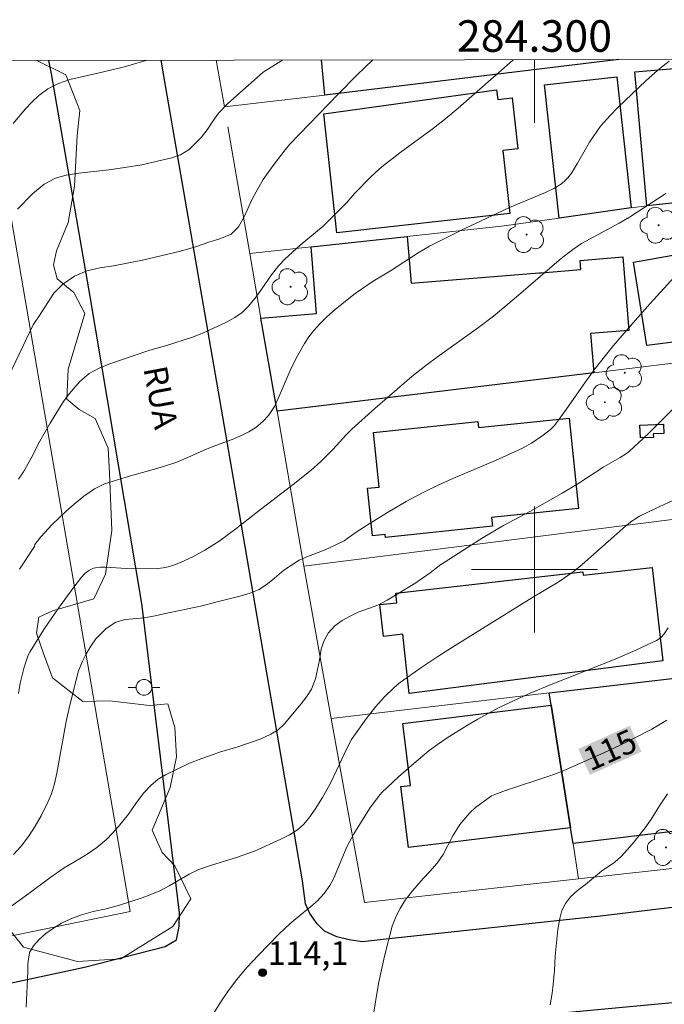
# Model space of a CAD drawing. Units: metres. Extents: x 284075 to 284591, y 1671571 to 1672137.
# Drawn here: x 284267 to 284308, y 1672072 to 1672135 of the extents above; entities that cross this region are included whole.
import ezdxf
from ezdxf.enums import TextEntityAlignment as Align

# ---------------------------------------------------------------- set-up
doc = ezdxf.new("R2010")
doc.units = ezdxf.units.M
doc.header["$MEASUREMENT"] = 0
for name, color, linetype, lineweight in [('Articulacao', 7, 'Continuous', 18), ('Edificacoes', 7, 'Continuous', 30), ('Malha_Coordenadas', 7, 'Continuous', 15), ('Muro_Grade', 8, 'Continuous', 20), ('Pavimentacao_Asfaltica_Mfio', 10, 'Continuous', 30), ('Poste', 7, 'Continuous', 9), ('Topon_Curvas_Mestras_Masc', 255, 'Continuous', 9), ('Topon_de_Vias', 7, 'Continuous', 9)]:
    doc.layers.add(name, color=color, linetype=linetype, lineweight=lineweight)
for name, color, linetype, lineweight, true_color in [('Arvores_Isoladas', 7, 'Continuous', 18, 0x00ff33), ('Curvas_Intermediarias', 7, 'Continuous', 9, 0x783c14), ('Curvas_Mestras', 7, 'Continuous', 20, 0x783c14), ('Pto_Cotado', 7, 'Continuous', 9, 0x783c14), ('Topon_Curvas_Mestras', 7, 'Continuous', 9, 0x783c14), ('Topon_Pto_Cotado', 7, 'Continuous', 9, 0x783c14), ('Vegetacao', 7, 'Orla8', 9, 0x00ff33)]:
    doc.layers.add(name, color=color, linetype=linetype, lineweight=lineweight, true_color=true_color)
doc.styles.add('Arial', font='arial.ttf', dxfattribs={"height": 1.5})
doc.styles.get("Standard").update_dxf_attribs({"font": 'arial.ttf'})
doc.linetypes.add('Orla8', pattern='A,6,-0.5,["V",Standard,S=1,R=0,X=-0.5,Y=-1],-0.5,6,-0.5,["V",Standard,S=1,R=0,X=-0.5,Y=-1],-0.5', length=14)

# ---------------------------------------------------------------- blocks, each defined once
blk = doc.blocks.new('Poste')
at = {"layer": 'Poste'}
for points in [[(-0.5, 0), (-1, 0)], [(0.5, 0), (1, 0)]]:
    blk.add_lwpolyline(points, dxfattribs=at)
blk.add_lwpolyline([(0, 0.5, 1), (0, -0.5, 1)], format="xyb", close=True, dxfattribs=at)
blk = doc.blocks.new('Arvore')
at = {"layer": 'Arvores_Isoladas'}
blk.add_lwpolyline([(-0.718, 0.493, 0.872324), (-0.722, -0.551, 0.862983), (0.284, -0.827, 0.900105), (0.89, 0.029, 0.863155), (0.262, 0.861, 0.882486)], format="xyb", close=True, dxfattribs=at)
blk.add_circle((0, 0), 0.0286, dxfattribs=at)
blk = doc.blocks.new('Cotas')
at = {"layer": 'Pto_Cotado'}
blk.add_hatch(color=256, dxfattribs=at).paths.add_polyline_path([(0, 0.24, 1), (0, -0.24, 1)])
at = {"layer": 'Pto_Cotado', "lineweight": -3}
blk.add_lwpolyline([(0, -0.24, -1), (0, 0.24, -1)], format="xyb", close=True, dxfattribs=at)

msp = doc.modelspace()

# ---------------------------------------------------------------- linework, layer by layer
at = {"layer": 'Articulacao', "flags": 128}
msp.add_lwpolyline([(284091.017, 1672132.052), (284573.108, 1672132.737), (284573.884, 1671578.47), (284091.817, 1671577.785), (284091.017, 1672132.052)], close=True, dxfattribs=at)
at = {"layer": 'Curvas_Intermediarias', "flags": 128}
for points, elevation in [([(284266.66, 1672112.301), (284268.195, 1672115.53), (284268.597, 1672116.123), (284269.513, 1672117.542), (284270.083, 1672118.117), (284270.826, 1672118.606), (284271.607, 1672118.95), (284272.438, 1672119.146), (284273.293, 1672119.269), (284275.134, 1672119.619), (284277.552, 1672120.197), (284278.5, 1672120.485), (284279.343, 1672120.767), (284280.049, 1672120.975), (284280.762, 1672121.288), (284281.233, 1672121.753), (284281.586, 1672122.37), (284282.08, 1672123.447), (284282.34, 1672123.972), (284282.792, 1672124.737), (284283.423, 1672125.63), (284284.123, 1672126.541), (284284.488, 1672126.988), (284287.556, 1672130.165), (284288.739, 1672131.37), (284289.755, 1672132.334)], 107), ([(284267.209, 1672122.856), (284268.156, 1672123.829), (284268.899, 1672124.441), (284269.624, 1672124.827), (284270.3, 1672125.029), (284271.1, 1672125.146), (284273.003, 1672125.35), (284274.02, 1672125.498), (284275.086, 1672125.682), (284276.989, 1672126.118), (284277.54, 1672126.308), (284278.104, 1672126.657), (284278.507, 1672127.043), (284278.848, 1672127.416), (284279.238, 1672127.899), (284279.547, 1672128.388), (284279.956, 1672128.951), (284280.544, 1672129.557), (284282.786, 1672131.564), (284283.911, 1672132.248), (284284.021, 1672132.326)], 106), ([(284298.666, 1672132.347), (284298.615, 1672132.305), (284295.151, 1672129.269), (284294.378, 1672128.613), (284293.59, 1672128.001), (284291.458, 1672126.443), (284290.418, 1672125.633), (284290.144, 1672125.399), (284289.619, 1672124.905), (284288.607, 1672123.872), (284288.104, 1672123.29), (284286.596, 1672121.796), (284285.146, 1672120.572), (284284.161, 1672119.685), (284283.784, 1672119.299), (284283.325, 1672118.7), (284282.7, 1672117.801), (284282.273, 1672117.22), (284281.833, 1672116.688), (284281.456, 1672116.314), (284280.997, 1672115.984), (284280.415, 1672115.666), (284279.69, 1672115.329), (284279.002, 1672115.028), (284278.314, 1672114.753), (284276.591, 1672114.201), (284275.612, 1672113.919), (284274.608, 1672113.587), (284273.002, 1672113.03), (284272.383, 1672112.772), (284271.763, 1672112.442), (284271.168, 1672111.94), (284270.506, 1672111.163), (284270.171, 1672110.723), (284269.868, 1672110.264), (284269.286, 1672109.298), (284268.55, 1672107.995), (284268.179, 1672107.261), (284267.597, 1672106.197), (284267.269, 1672105.726)], 108), ([(284308.552, 1672132.249), (284308.172, 1672131.961), (284307.803, 1672131.658), (284307.088, 1672131.022), (284305.283, 1672129.306), (284304.792, 1672128.803), (284304.19, 1672128.126), (284303.945, 1672127.796), (284303.493, 1672127.108), (284303.296, 1672126.785), (284302.738, 1672125.788), (284302.34, 1672125.148), (284302.118, 1672124.85), (284301.996, 1672124.715), (284301.712, 1672124.477), (284301.229, 1672124.184), (284300.696, 1672123.919), (284298.42, 1672122.961), (284295.506, 1672121.593), (284294.064, 1672120.88), (284293.35, 1672120.509), (284292.625, 1672120.093), (284290.861, 1672118.963), (284289.77, 1672118.301), (284288.63, 1672117.517), (284287.372, 1672116.52), (284286.827, 1672116.03), (284286.357, 1672115.577), (284285.998, 1672115.174), (284285.682, 1672114.764), (284285.403, 1672114.342), (284284.958, 1672113.559), (284284.568, 1672112.782), (284284.24, 1672112.043), (284283.752, 1672110.85), (284283.517, 1672110.349), (284283.127, 1672109.768), (284282.78, 1672109.401), (284282.315, 1672109.015), (284281.882, 1672108.734), (284281.423, 1672108.501), (284280.822, 1672108.25), (284280.059, 1672107.986), (284279.347, 1672107.698), (284278.752, 1672107.453), (284278.045, 1672107.122), (284277.252, 1672106.804), (284276.465, 1672106.54), (284275.74, 1672106.325), (284274.37, 1672105.951), (284273.279, 1672105.62), (284272.734, 1672105.436), (284272.095, 1672105.124), (284271.408, 1672104.652), (284270.795, 1672104.144), (284270.305, 1672103.71), (284269.413, 1672102.853), (284268.695, 1672102.07), (284268.299, 1672101.593), (284268.288, 1672101.475), (284267.342, 1672100.022)], 109), ([(284266.952, 1672081.933), (284267.43, 1672082.463), (284267.9, 1672083.071), (284268.334, 1672083.729), (284268.712, 1672084.38), (284269.138, 1672085.25), (284269.355, 1672085.767), (284269.546, 1672086.406), (284269.706, 1672087.087), (284270.3, 1672090.365), (284270.503, 1672091.308), (284271.081, 1672093.583), (284271.335, 1672094.185), (284271.557, 1672094.648), (284271.854, 1672095.147), (284272.183, 1672095.603), (284272.828, 1672096.273), (284273.448, 1672096.663), (284274.064, 1672096.84), (284275.232, 1672096.939), (284275.941, 1672097.074), (284276.482, 1672097.202), (284278.93, 1672097.704), (284279.701, 1672097.912), (284281.236, 1672098.285), (284281.895, 1672098.481), (284282.547, 1672098.731), (284283.068, 1672099.097), (284283.515, 1672099.45), (284284.092, 1672099.968), (284285.066, 1672100.595), (284285.594, 1672100.833), (284286.116, 1672101.016), (284286.713, 1672101.26), (284287.365, 1672101.547), (284287.924, 1672101.827), (284288.62, 1672102.329), (284289.522, 1672102.912), (284290.68, 1672103.628), (284291.859, 1672104.312), (284292.456, 1672104.637), (284293.06, 1672104.949), (284293.937, 1672105.371), (284294.827, 1672105.77), (284297.519, 1672106.917), (284298.409, 1672107.313), (284299.287, 1672107.73), (284299.81, 1672108.02), (284300.554, 1672108.526), (284301.026, 1672108.889), (284301.28, 1672109.147), (284301.899, 1672109.999), (284303.187, 1672111.849), (284303.855, 1672112.756), (284305.022, 1672114.215), (284306.229, 1672115.642), (284307.329, 1672116.889), (284309.101, 1672118.794)], 111), ([(284266.317, 1672078.281), (284267.929, 1672079.443), (284269.256, 1672080.45), (284270.161, 1672081.086), (284271.147, 1672081.655), (284271.698, 1672081.997), (284272.244, 1672082.381), (284272.864, 1672082.908), (284273.223, 1672083.267), (284273.62, 1672083.71), (284274.245, 1672084.495), (284274.709, 1672085.171), (284275.198, 1672085.812), (284275.657, 1672086.303), (284276.128, 1672086.71), (284276.599, 1672086.986), (284278.125, 1672087.718), (284278.9, 1672088.025), (284279.446, 1672088.217), (284280.017, 1672088.409), (284281.177, 1672088.752), (284282.604, 1672089.233), (284283.287, 1672089.558), (284283.739, 1672089.828), (284284.136, 1672090.223), (284285.275, 1672091.6), (284285.585, 1672091.995), (284285.863, 1672092.42), (284286.116, 1672093.06), (284286.362, 1672094.256), (284286.466, 1672094.955), (284286.633, 1672095.452), (284286.924, 1672095.96), (284287.332, 1672096.427), (284287.81, 1672096.781), (284288.306, 1672097.045), (284288.827, 1672097.297), (284290.068, 1672097.754), (284290.663, 1672098.054), (284292.405, 1672099.127), (284293.385, 1672099.787), (284294.067, 1672100.314), (284294.264, 1672100.447), (284295.75, 1672101.409), (284296.754, 1672102.031), (284298.044, 1672102.8), (284299.75, 1672103.706), (284301.753, 1672104.838), (284302.748, 1672105.451), (284304.393, 1672106.521), (284305.432, 1672107.106), (284305.835, 1672107.368), (284306.021, 1672107.518), (284306.628, 1672108.065), (284307.225, 1672108.626), (284310.957, 1672112.326)], 112), ([(284310.417, 1672105.155), (284307.675, 1672103.871), (284306.663, 1672103.379), (284306.359, 1672103.204), (284306.167, 1672103.073), (284305.767, 1672102.745), (284303.027, 1672100.323), (284302.549, 1672099.929), (284302.3, 1672099.746), (284301.494, 1672099.212), (284299.836, 1672098.208), (284294.974, 1672095.184), (284293.87, 1672094.48), (284292.781, 1672093.759), (284291.71, 1672093.014), (284291.386, 1672092.767), (284291.076, 1672092.501), (284290.492, 1672091.924), (284289.947, 1672091.308), (284289.324, 1672090.536), (284288.638, 1672089.587), (284288.371, 1672089.195), (284287.92, 1672088.292), (284287.463, 1672087.298), (284287.012, 1672086.371), (284286.554, 1672085.533), (284286.084, 1672084.803), (284285.681, 1672084.235), (284285.359, 1672083.84), (284284.975, 1672083.492), (284284.467, 1672083.18), (284283.915, 1672082.898), (284282.234, 1672082.136), (284281.092, 1672081.727), (284279.516, 1672081.246), (284278.709, 1672080.969), (284278.089, 1672080.681), (284276.818, 1672079.931), (284276.235, 1672079.631), (284275.664, 1672079.391), (284275.112, 1672079.169), (284273.685, 1672078.712), (284272.829, 1672078.483), (284272.01, 1672078.314), (284271.265, 1672078.097), (284270.589, 1672077.839), (284270, 1672077.568), (284269.497, 1672077.263), (284269.007, 1672076.921), (284268.592, 1672076.543), (284268.233, 1672076.136), (284267.979, 1672075.7), (284267.857, 1672074.994), (284267.858, 1672074.492), (284267.763, 1672072.244)], 113), ([(284279.426, 1672071.502), (284280.1, 1672072.585), (284280.546, 1672073.244), (284281.109, 1672073.968), (284281.778, 1672074.782), (284282.472, 1672075.525), (284283.804, 1672076.884), (284284.492, 1672077.525), (284285.124, 1672078.065), (284285.694, 1672078.52), (284286.215, 1672078.975), (284286.667, 1672079.448), (284287.014, 1672079.963), (284287.292, 1672080.472), (284287.496, 1672081.004), (284288.126, 1672082.452), (284288.546, 1672083.242), (284289.556, 1672084.861), (284290.096, 1672085.599), (284290.318, 1672085.859), (284291.379, 1672086.85), (284292.337, 1672087.707), (284293.33, 1672088.517), (284293.846, 1672088.895), (284294.467, 1672089.319), (284295.743, 1672090.126), (284296.397, 1672090.508), (284297.728, 1672091.224), (284298.405, 1672091.556), (284299.723, 1672092.152), (284301.063, 1672092.711), (284305.111, 1672094.323), (284306.436, 1672094.891), (284307.732, 1672095.501), (284307.913, 1672095.615), (284308.075, 1672095.759), (284308.221, 1672095.926), (284308.473, 1672096.302)], 114), ([(284300.995, 1672072.394), (284301.13, 1672073.124), (284301.191, 1672073.686), (284301.264, 1672074.571), (284301.318, 1672075.485), (284301.482, 1672077.177), (284301.598, 1672077.865), (284301.734, 1672078.367), (284301.969, 1672078.81), (284302.278, 1672079.241), (284302.724, 1672079.636), (284303.233, 1672080.032), (284304.249, 1672080.87), (284305.092, 1672081.446), (284305.489, 1672081.793), (284305.91, 1672082.236), (284306.331, 1672082.727), (284307.08, 1672083.703), (284307.495, 1672084.296), (284307.928, 1672085.014), (284308.436, 1672085.78)], 116)]:
    msp.add_lwpolyline(points, dxfattribs=dict(at, elevation=elevation))
at = {"layer": 'Curvas_Mestras', "flags": 128}
for points, elevation in [([(284275.376, 1672132.314), (284275.348, 1672132.305), (284274.357, 1672131.998), (284273.83, 1672131.857), (284272.299, 1672131.482), (284270.532, 1672131.083), (284269.801, 1672130.838), (284269.132, 1672130.495), (284268.568, 1672130.085), (284268.116, 1672129.65), (284267.713, 1672129.228), (284266.927, 1672128.293)], 105), ([(284308.33, 1672123.863), (284307.414, 1672123.256), (284306.026, 1672122.367), (284305.375, 1672121.986), (284302.989, 1672120.683), (284302.423, 1672120.305), (284301.688, 1672119.726), (284300.968, 1672119.126), (284298.84, 1672117.279), (284297.397, 1672116.079), (284296.45, 1672115.363), (284293.841, 1672113.507), (284293.104, 1672112.942), (284292.225, 1672112.241), (284289.867, 1672110.211), (284288.407, 1672108.901), (284288.063, 1672108.55), (284287.239, 1672107.633), (284286.453, 1672106.86), (284285.836, 1672106.31), (284284.693, 1672105.393), (284282.617, 1672103.804), (284281.06, 1672102.586), (284279.998, 1672101.812), (284279.089, 1672101.228), (284278.337, 1672100.809), (284277.557, 1672100.449), (284277.16, 1672100.299), (284276.759, 1672100.173), (284276.442, 1672100.104), (284276.117, 1672100.063), (284275.451, 1672100.043), (284274.119, 1672100.064), (284273.125, 1672100.143), (284272.797, 1672100.159), (284272.476, 1672100.154), (284272.162, 1672100.12), (284272.019, 1672100.083), (284271.741, 1672099.948), (284271.488, 1672099.751), (284271.277, 1672099.521), (284270.78, 1672098.875), (284269.808, 1672097.551), (284268.88, 1672096.191), (284268.016, 1672094.803), (284267.892, 1672094.567), (284267.79, 1672094.32), (284267.631, 1672093.804), (284267.381, 1672092.799), (284267.275, 1672092.135)], 110), ([(284289.746, 1672071.543), (284290.114, 1672073.743), (284290.489, 1672075.471), (284290.963, 1672077.379), (284291.228, 1672078.019), (284291.482, 1672078.503), (284291.797, 1672079.036), (284292.262, 1672079.617), (284292.931, 1672080.407), (284293.358, 1672080.856), (284293.823, 1672081.377), (284294.206, 1672081.928), (284294.831, 1672083.118), (284295.27, 1672083.831), (284295.89, 1672084.573), (284296.268, 1672084.902), (284297.278, 1672085.64), (284297.476, 1672085.731), (284298.163, 1672085.994), (284300.97, 1672086.924), (284301.663, 1672087.178), (284302.343, 1672087.461), (284304.4, 1672088.384), (284305.427, 1672088.862), (284306.442, 1672089.36), (284307.435, 1672089.886), (284308.398, 1672090.448)], 115)]:
    msp.add_lwpolyline(points, dxfattribs=dict(at, elevation=elevation))
at = {"layer": 'Edificacoes', "flags": 128}
msp.add_lwpolyline([(284305.349, 1672132.356), (284286.693, 1672130.095), (284286.491, 1672132.329)], dxfattribs=at)
for points in [[(284313.064, 1672123.702), (284307.131, 1672123.082), (284306.369, 1672131.566), (284311.331, 1672132.008), (284311.794, 1672126.81), (284312.764, 1672126.894)], [(284306.131, 1672122.942), (284301.569, 1672122.292), (284300.637, 1672130.76), (284305.219, 1672131.263)], [(284297.598, 1672130.425), (284297.667, 1672129.829), (284298.585, 1672129.93), (284298.943, 1672126.697), (284297.986, 1672126.591), (284298.43, 1672122.589), (284287.468, 1672121.373), (284286.631, 1672128.918)], [(284306.281, 1672119.501), (284312.138, 1672120.534), (284316.991, 1672122.563), (284318.309, 1672118.812), (284315.99, 1672118.043), (284316.523, 1672115.409), (284307.126, 1672114.22)], [(284283.672, 1672110.047), (284282.652, 1672115.949), (284286.175, 1672116.236), (284285.833, 1672120.471), (284291.935, 1672121.141), (284292.179, 1672118.164), (284300.303, 1672118.822), (284300.416, 1672118.831), (284302.945, 1672119.035), (284302.898, 1672119.613), (284305.598, 1672119.832), (284305.976, 1672115.168), (284303.56, 1672114.972), (284303.76, 1672112.487)], [(284289.784, 1672108.696), (284296.413, 1672109.386), (284296.452, 1672109.013), (284302.199, 1672109.615), (284302.801, 1672103.874), (284297.274, 1672103.295), (284297.331, 1672102.748), (284290.553, 1672102.037), (284290.533, 1672102.223), (284289.722, 1672102.137), (284289.405, 1672105.158), (284290.149, 1672105.236)], [(284306.691, 1672109.167), (284308.184, 1672109.221), (284308.207, 1672108.642), (284307.531, 1672108.615), (284307.54, 1672108.39), (284306.726, 1672108.358)], [(284291.205, 1672098.502), (284303.057, 1672099.856), (284303.081, 1672099.641), (284307.475, 1672100.143), (284308.152, 1672094.212), (284292.049, 1672092.14), (284291.649, 1672095.9), (284290.421, 1672095.76), (284290.191, 1672097.776), (284291.273, 1672097.899)], [(284300.929, 1672092.18), (284314.704, 1672093.79), (284315.291, 1672088.958), (284316.643, 1672089.121), (284317.213, 1672084.393), (284302.449, 1672082.616), (284302.289, 1672083.626), (284301.059, 1672091.4)], [(284301.059, 1672091.4), (284302.289, 1672083.626), (284292, 1672082.369), (284291.528, 1672086.23), (284292.127, 1672086.304), (284291.645, 1672090.247)]]:
    msp.add_lwpolyline(points, close=True, dxfattribs=at)
at = {"layer": 'Malha_Coordenadas', "flags": 128}
for points in [[(284300, 1672132.349), (284300, 1672128.349)], [(284300, 1672104), (284300, 1672096)], [(284304, 1672100), (284296, 1672100)]]:
    msp.add_lwpolyline(points, dxfattribs=at)
at = {"layer": 'Muro_Grade', "flags": 128}
for points in [[(284208.948, 1672067.38), (284209.771, 1672062.608), (284241.458, 1672069.33), (284255.654, 1672072.386), (284258.59, 1672075.069), (284274.359, 1672078.31), (284265.066, 1672132.299)], [(284305.349, 1672132.356), (284286.693, 1672130.095), (284280.33, 1672129.357), (284279.814, 1672132.32)], [(284281.94, 1672120.05), (284280.552, 1672128.086)], [(284281.94, 1672120.05), (284285.833, 1672120.471), (284291.935, 1672121.141), (284298.077, 1672121.805), (284301.569, 1672122.292), (284306.131, 1672122.942), (284307.131, 1672123.082), (284313.064, 1672123.702), (284319.006, 1672124.333), (284324.938, 1672124.953), (284330.951, 1672125.593), (284337.393, 1672126.273), (284343.726, 1672126.934), (284343.956, 1672126.964), (284347.307, 1672127.314), (284348.077, 1672127.394)], [(284283.672, 1672110.047), (284282.652, 1672115.949), (284281.94, 1672120.05)], [(284319.386, 1672114.389), (284319.026, 1672114.339), (284303.76, 1672112.487), (284283.672, 1672110.047)], [(284285.367, 1672100.22), (284283.672, 1672110.047)], [(284320.906, 1672104.724), (284285.367, 1672100.22)], [(284285.367, 1672100.22), (284287.109, 1672090.563)], [(284322.747, 1672094.741), (284314.704, 1672093.79), (284300.929, 1672092.18)], [(284300.929, 1672092.18), (284287.109, 1672090.563)], [(284302.802, 1672080.378), (284302.449, 1672082.616), (284302.289, 1672083.626), (284301.059, 1672091.4), (284300.929, 1672092.18)], [(284287.109, 1672090.563), (284289.217, 1672078.882), (284302.802, 1672080.378)], [(284302.802, 1672080.378), (284322.557, 1672082.556), (284324.948, 1672082.816)]]:
    msp.add_lwpolyline(points, dxfattribs=at)
at = {"layer": 'Pavimentacao_Asfaltica_Mfio', "flags": 128}
for points in [[(284143.976, 1672050.673), (284163.384, 1672054.234), (284178.083, 1672057.079), (284187.502, 1672058.389), (284194.645, 1672059.199), (284202.306, 1672060.433), (284223.143, 1672064.381), (284239.171, 1672067.771), (284259.246, 1672072.152), (284271.461, 1672074.789), (284276.583, 1672076.095), (284277.302, 1672076.511), (284277.454, 1672077.353), (284277.492, 1672078.233), (284275.096, 1672097.843), (284271.817, 1672117.328), (284269.367, 1672131.441), (284269.202, 1672132.305)], [(284329.074, 1672081.028), (284304.195, 1672078.019), (284291.156, 1672076.61), (284289.066, 1672076.377), (284288.238, 1672076.505), (284287.462, 1672076.711), (284286.685, 1672077.073), (284286.222, 1672077.536), (284285.755, 1672078.182), (284285.47, 1672078.803), (284285.288, 1672080.252), (284280.913, 1672105.783), (284276.504, 1672131.2), (284276.315, 1672132.315)], [(284311.016, 1672072.732), (284290.197, 1672070.792), (284288.285, 1672070.437), (284287.329, 1672069.58), (284287.075, 1672068.423)]]:
    msp.add_lwpolyline(points, dxfattribs=at)
at = {"layer": 'Topon_Curvas_Mestras_Masc'}
msp.add_solid([(284303.517, 1672086.979, 115), (284306.788, 1672088.447, 115), (284302.777, 1672088.627, 115), (284306.048, 1672090.095, 115)], dxfattribs=at)
msp.add_solid([(284303.517, 1672086.979, 115), (284306.788, 1672088.447, 115), (284302.777, 1672088.627, 115), (284306.048, 1672090.095, 115)], dxfattribs=at)
at = {"layer": 'Vegetacao', "flags": 128}
msp.add_lwpolyline([(284268.444, 1672132.304), (284270.281, 1672131.38), (284271.168, 1672129.132), (284270.994, 1672127.541), (284270.819, 1672124.318), (284270.424, 1672122.027), (284269.678, 1672120.22), (284269.501, 1672119.33), (284269.723, 1672118.453), (284270.781, 1672117.572), (284271.482, 1672116.251), (284270.425, 1672112.714), (284270.336, 1672110.819), (284271.125, 1672110.163), (284272.132, 1672109.59), (284272.966, 1672107.695), (284273.054, 1672106.112), (284273.2, 1672102.472), (284272.79, 1672099.71), (284272.054, 1672098.14), (284269.423, 1672097.394), (284268.552, 1672096.977), (284268.415, 1672095.971), (284268.861, 1672094.677), (284269.433, 1672093.143), (284271.342, 1672091.628), (284273.042, 1672091.679), (284275.59, 1672091.381), (284276.747, 1672091.481), (284277.193, 1672089.984), (284277.297, 1672088.127), (284276.899, 1672086.182), (284275.741, 1672083.462), (284276.389, 1672082.061), (284277.191, 1672081.211), (284278.203, 1672079.114), (284277.057, 1672077.365), (284273.753, 1672075.299), (284271.012, 1672075.145), (284267.592, 1672076.048), (284265.783, 1672078.3), (284262.538, 1672077.153), (284259.536, 1672075.896), (284257.232, 1672073.838), (284255.978, 1672072.481), (284255.374, 1672071.17), (284251.95, 1672069.854), (284248.698, 1672070.052), (284245.355, 1672070.001), (284241.826, 1672070.197), (284240.422, 1672070.499), (284239.27, 1672070.852), (284238.066, 1672070.551), (284237.764, 1672069.097), (284237.115, 1672067.599), (284235.572, 1672066.549), (284233.717, 1672065.947), (284230.723, 1672065.893), (284228.569, 1672065.989), (284227.769, 1672065.988), (284226.718, 1672067.343), (284225.817, 1672068.844), (284225.065, 1672069.494), (284224.067, 1672069.544), (284222.768, 1672068.346), (284221.669, 1672065.992), (284219.818, 1672064.532), (284216.064, 1672064.128), (284214.468, 1672064.177), (284213.62, 1672064.278), (284212.012, 1672064.679), (284211.057, 1672065.081), (284209.841, 1672066.847), (284208.984, 1672068.306), (284208.382, 1672069.308), (284208.432, 1672070.164), (284208.581, 1672072.017), (284208.579, 1672077.439), (284208.624, 1672079.743), (284207.093, 1672083.393), (284206.41, 1672087.272), (284206.167, 1672093.146), (284204.708, 1672101.015), (284204.126, 1672104.916), (284203.833, 1672107.128), (284203.212, 1672108.799), (284201.632, 1672109.569), (284199.416, 1672108.99), (284196.347, 1672107.405), (284194.76, 1672106.49), (284194.284, 1672105.672), (284194.431, 1672104.48), (284195.052, 1672103.909), (284196.585, 1672103.623), (284197.705, 1672102.7), (284195.859, 1672099.974), (284195.463, 1672097.76), (284193.657, 1672096.829), (284191.351, 1672096.951), (284190.04, 1672097.253), (284188.979, 1672098.265), (284188.402, 1672099.32), (284188.001, 1672100.551), (284187.648, 1672101.917), (284188.346, 1672103.323), (284189.368, 1672105.059), (284190.417, 1672105.892), (284192.173, 1672107.344), (284192.219, 1672108.14), (284191.867, 1672108.403), (284190.677, 1672108.62), (284188.963, 1672108.483), (284187.994, 1672108.792), (284187.771, 1672109.757), (284188.034, 1672110.721), (284188.295, 1672111.902), (284188.91, 1672112.518), (284190.051, 1672113.443), (284190.923, 1672114.409), (284190.569, 1672115.152), (284189.428, 1672115.417), (284186.367, 1672114.951), (284183.657, 1672114.072), (284181.166, 1672113.375), (284179.659, 1672113.236), (284178.141, 1672113.553), (284177.349, 1672114.716), (284177.114, 1672116.374), (284177.205, 1672117.483), (284177.389, 1672120.135), (284177.757, 1672124.084), (284177.802, 1672126.82), (284177.846, 1672127.884), (284178.216, 1672128.394), (284178.721, 1672128.441), (284181.885, 1672127.839), (284181.605, 1672128.956), (284180.553, 1672131.789), (284179.416, 1672130.656), (284177.492, 1672131.182), (284176.773, 1672132.173)], dxfattribs=at)

# ---------------------------------------------------------------- block references
at = {"layer": 'Arvores_Isoladas'}
for p in [(284307.872, 1672121.845), (284299.501, 1672121.25), (284284.53, 1672117.945), (284305.723, 1672112.487), (284304.46, 1672110.618), (284308.339, 1672082.379)]:
    msp.add_blockref('Arvore', p, dxfattribs=at)
at = {"layer": 'Poste'}
msp.add_blockref('Poste', (284275.235, 1672092.529), dxfattribs=at)
at = {"layer": 'Pto_Cotado'}
msp.add_blockref('Cotas', (284282.751, 1672074.432, 114.15), dxfattribs=at)

# ---------------------------------------------------------------- texts
at = {"layer": 'Malha_Coordenadas', "style": 'Arial'}
msp.add_text('284.300', height=2, dxfattribs=at).set_placement((284300, 1672132.849), align=Align.CENTER)
at = {"layer": 'Topon_Curvas_Mestras', "style": 'Arial'}
msp.add_text('115', height=1.5, rotation=24.17283, dxfattribs=at).set_placement((284304.79, 1672088.566, 115), align=Align.MIDDLE_CENTER)
at = {"layer": 'Topon_de_Vias', "style": 'Arial'}
msp.add_text('RUA', height=1.5, rotation=280.63163, dxfattribs=at).set_placement((284275.184, 1672112.763))
at = {"layer": 'Topon_Pto_Cotado', "style": 'Arial'}
msp.add_text('114,1', height=1.5, dxfattribs=at).set_placement((284283.078, 1672074.922, 114.15))

doc.saveas('drawing.dxf')
